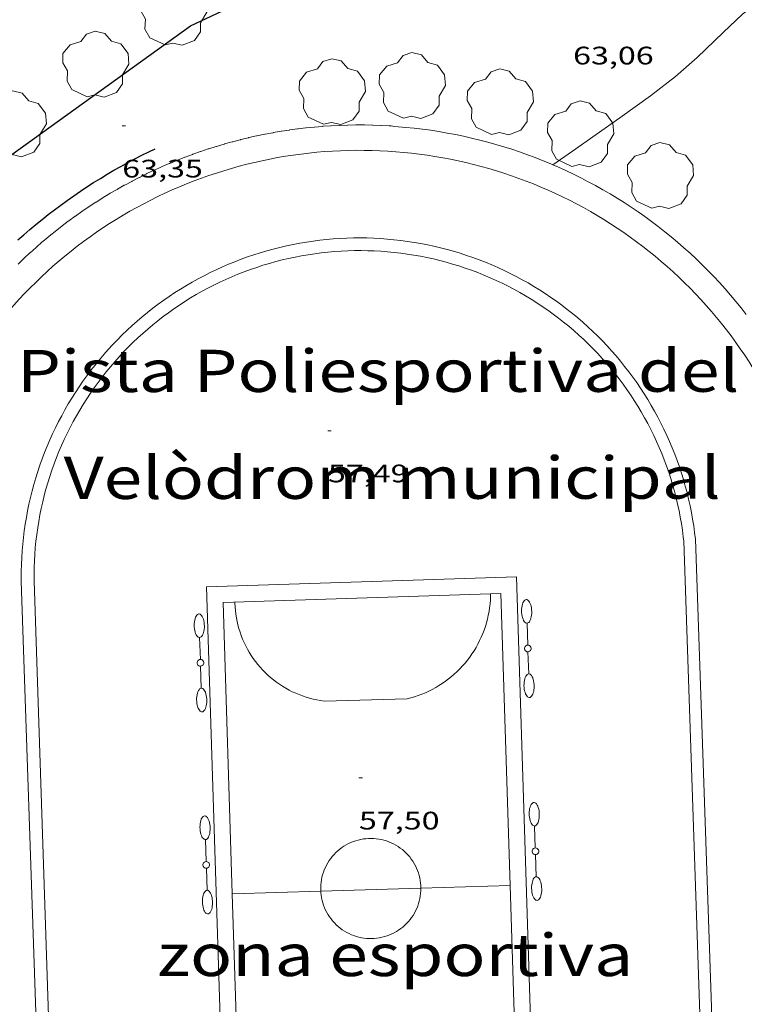
# Model space of a CAD drawing. Units: inches. Extents: x 452997 to 454024, y 4599498 to 4600024.
# Drawn here: x 453262 to 453304, y 4599530 to 4599589 of the extents above; entities that cross this region are included whole.
import ezdxf
from ezdxf.enums import TextEntityAlignment as Align

# ---------------------------------------------------------------- set-up
doc = ezdxf.new("R2010")
doc.units = ezdxf.units.IN
doc.header["$MEASUREMENT"] = 0
doc.linetypes.add('DGN Style 1', pattern=[6.2976987, 0.0104787, -6.28722])
for name, color, linetype, lineweight in [('ARBRE', 7, 'Continuous', 0), ('CAMP DE ESPORTS', 7, 'Continuous', 0), ('CONSTRUCCIO', 7, 'Continuous', 0), ('CORBA DE NIVELL', 7, 'Continuous', 0), ('COTA ALTIMETRICA', 7, 'Continuous', 0), ('FANAL', 7, 'Continuous', 0), ('LIMIT DE PAVIMENT', 7, 'Continuous', 0), ('MUR', 7, 'Continuous', 0), ('MUR CONTENCIO', 7, 'Continuous', 0), ('TEXT DE EQUIPAMENT', 7, 'Continuous', 0)]:
    doc.layers.add(name, color=color, linetype=linetype, lineweight=lineweight)
doc.styles.add('Style-Arial', font='ARIAL.TTF')

# ---------------------------------------------------------------- blocks, each defined once
blk = doc.blocks.new('ARBRE')
at = {"color": 0, "linetype": 'ByBlock', "lineweight": -2, "flags": 128}
blk.add_lwpolyline([(-0.507, -1.872), (-1.415, -1.448), (-1.697, -0.9400000000000001), (-1.675, -0.342), (-1.951, 0.138), (-1.943, 0.686), (-1.511, 1.208), (-0.871, 1.406), (-0.543, 1.846), (-0.027, 2.012), (0.541, 1.882), (0.933, 1.428), (1.495, 1.262), (1.921, 0.6940000000000001), (1.969, 0.068), (1.593, -0.562), (1.593, -1.098), (1.229, -1.618), (0.505, -1.886), (-0.049, -1.762), (-0.507, -1.872)], dxfattribs=at)
blk = doc.blocks.new('FANALD')
at = {"color": 0, "linetype": 'ByBlock', "lineweight": -2, "flags": 128}
for points in [[(-2.906, -0.006), (-2.898, -0.052), (-2.874, -0.096), (-2.836, -0.138), (-2.782, -0.176), (-2.716, -0.212), (-2.638, -0.242), (-2.55, -0.268), (-2.454, -0.286), (-2.352, -0.3), (-2.246, -0.306), (-2.142, -0.304), (-2.036, -0.298), (-1.936, -0.284), (-1.842, -0.262), (-1.756, -0.236), (-1.68, -0.204), (-1.616, -0.168), (-1.566, -0.128), (-1.532, -0.08600000000000001), (-1.51, -0.042), (-1.506, 0.004), (-1.518, 0.05), (-1.546, 0.094), (-1.588, 0.134), (-1.644, 0.174), (-1.714, 0.208), (-1.794, 0.236), (-1.884, 0.26), (-1.982, 0.278), (-2.084, 0.29), (-2.188, 0.294), (-2.294, 0.292), (-2.398, 0.282), (-2.498, 0.266), (-2.59, 0.246), (-2.674, 0.218), (-2.746, 0.184), (-2.808, 0.148), (-2.854, 0.106), (-2.886, 0.064), (-2.904, 0.018), (-2.906, -0.006)], [(0.198, -0.002), (0.19, 0.054), (0.166, 0.104), (0.13, 0.148), (0.084, 0.178), (0.03, 0.194), (-0.026, 0.194), (-0.08, 0.178), (-0.128, 0.148), (-0.166, 0.106), (-0.19, 0.056), (-0.198, 0), (-0.19, -0.056), (-0.168, -0.106), (-0.132, -0.15), (-0.08600000000000001, -0.18), (-0.032, -0.198), (0.024, -0.198), (0.078, -0.184), (0.126, -0.154), (0.164, -0.112), (0.188, -0.062), (0.198, -0.006), (0.198, -0.002)], [(2.898, -0.002), (2.89, 0.044), (2.866, 0.088), (2.828, 0.13), (2.774, 0.168), (2.708, 0.204), (2.63, 0.234), (2.542, 0.26), (2.446, 0.278), (2.344, 0.292), (2.238, 0.298), (2.134, 0.296), (2.028, 0.29), (1.928, 0.276), (1.834, 0.254), (1.748, 0.228), (1.672, 0.196), (1.608, 0.16), (1.558, 0.12), (1.524, 0.078), (1.502, 0.034), (1.498, -0.012), (1.51, -0.058), (1.538, -0.102), (1.58, -0.142), (1.636, -0.182), (1.706, -0.216), (1.786, -0.244), (1.876, -0.268), (1.974, -0.286), (2.076, -0.298), (2.18, -0.302), (2.286, -0.3), (2.39, -0.29), (2.49, -0.274), (2.582, -0.254), (2.666, -0.226), (2.738, -0.192), (2.8, -0.156), (2.846, -0.114), (2.878, -0.07200000000000001), (2.896, -0.026), (2.898, -0.002)], [(-1.506, -0.006), (-0.198, -0.006)], [(1.498, -0.002), (0.198, -0.002)]]:
    blk.add_lwpolyline(points, dxfattribs=at)
blk = doc.blocks.new('COTA')
at = {"color": 0, "linetype": 'ByBlock', "lineweight": -2}
blk.add_line((0, 0), (0.2, 0), dxfattribs=at)

msp = doc.modelspace()

# ---------------------------------------------------------------- linework, layer by layer
at = {"layer": 'CAMP DE ESPORTS', "color": 7, "linetype": 'Continuous', "lineweight": 0, "extrusion": (0.02072114844369071, 0.03521953513507006, 0.9991647603633969), "elevation": 171444.1832266147, "flags": 128}
msp.add_lwpolyline([(1941700.314645552, -4190669.799690676), (1941700.517397214, -4190669.716319536), (1941700.722836558, -4190669.639442447), (1941700.930608767, -4190669.570549836), (1941701.141575742, -4190669.509012454), (1941701.354013683, -4190669.455925344), (1941701.568277407, -4190669.409879811), (1941701.784012098, -4190669.372243687), (1941702.002079655, -4190669.342551179), (1941702.219742117, -4190669.320052384), (1941702.438875542, -4190669.306003862), (1941702.657249054, -4190669.30047603), (1941702.876586449, -4190669.302537291), (1941703.09602583, -4190669.312694308), (1941703.314198215, -4190669.330551698), (1941703.532472583, -4190669.356463979), (1941703.749479954, -4190669.390076633), (1941703.96435843, -4190669.43193718), (1941704.177969907, -4190669.481498099), (1941704.388945407, -4190669.538404873), (1941704.599160993, -4190669.60391406), (1941704.805371617, -4190669.67641458), (1941705.00980816, -4190669.755754294), (1941705.211253909, -4190669.843807696), (1941705.408694697, -4190669.938893296), (1941705.602992422, -4190670.040504432), (1941705.793285185, -4190670.149066037), (1941705.978711091, -4190670.265166499), (1941706.160993932, -4190670.387751632), (1941706.338764729, -4190670.516466919), (1941706.511161583, -4190670.651859882), (1941706.678184495, -4190670.793848797), (1941706.840188279, -4190670.941147548), (1941706.99681812, -4190671.095123978), (1941707.14792175, -4190671.253467337), (1941707.292282455, -4190671.418133856), (1941707.431624034, -4190671.588069345), (1941707.564070421, -4190671.762058112), (1941707.690635781, -4190671.941822515), (1941707.810305948, -4190672.125681054), (1941707.839564495, -4190672.173482151)], dxfattribs=at)
at = {"layer": 'CAMP DE ESPORTS', "color": 7, "linetype": 'Continuous', "lineweight": 0, "extrusion": (0.004876462481503774, 0.0001308480986282631, 0.9999881014254328), "elevation": 2870.048463925982, "flags": 128}
msp.add_lwpolyline([(453273.9193141625, 4599547.924169108), (453278.8373813488, 4599548.056131999)], dxfattribs=at)
at = {"layer": 'CAMP DE ESPORTS', "color": 7, "linetype": 'Continuous', "lineweight": 0}
for points, elevation in [([(453285.3153650428, 4599537.179400602), (453290.5981458127, 4599537.342218917)], 57.83381580504551), ([(453274.1526089787, 4599536.835358097), (453274.1526722673, 4599536.835360047)], 57.92408980536766), ([(453274.1526722673, 4599536.835360047), (453279.3895079762, 4599536.996762309)], 57.92408929354826), ([(453279.3895079762, 4599536.996762309), (453285.3153650428, 4599537.179400602)], 57.88173863160051)]:
    msp.add_lwpolyline(points, dxfattribs=dict(at, elevation=elevation))
at = {"layer": 'CAMP DE ESPORTS', "color": 7, "linetype": 'Continuous', "lineweight": 0, "elevation": 57.79109358213034, "flags": 128}
msp.add_lwpolyline([(453290.5981458127, 4599537.342218917), (453290.5986383228, 4599537.342234096)], dxfattribs=at)
at = {"layer": 'CAMP DE ESPORTS', "color": 7, "linetype": 'Continuous', "lineweight": 0}
for points in [[(453273.6057391142, 4599554.098389006, 57.71708948443681), (453289.4447645728, 4599554.600070608, 57.5408328129713)], [(453284.5087127233, 4599548.392297433, 57.78208958521282), (453284.7287134969, 4599548.449295852, 57.78008958211201), (453284.9457143265, 4599548.514294307, 57.77708957746081), (453285.1617152152, 4599548.587292781, 57.77508957436002), (453285.3737161509, 4599548.667291297, 57.77308957125921), (453285.5837171367, 4599548.754289838, 57.77208956970882), (453285.7897181769, 4599548.849288423, 57.77008956660801), (453285.9927192655, 4599548.95128704, 57.76908956505761), (453286.1927204027, 4599549.060285692, 57.76808956350721), (453286.3877215852, 4599549.176284391, 57.76708956195682), (453286.5787228145, 4599549.299283134, 57.76608956040641), (453286.7647240893, 4599549.429281923, 57.76508955885601), (453286.9467254034, 4599549.565280754, 57.76508955885601), (453287.1237267551, 4599549.707279631, 57.76508955885601), (453287.2957281448, 4599549.855278554, 57.76508955885601), (453287.4627295797, 4599550.010277529, 57.76508955885601), (453287.6237310434, 4599550.170276554, 57.76608956040641), (453287.7787325432, 4599550.336275635, 57.76608956040641), (453287.9287340732, 4599550.507274763, 57.76708956195682), (453288.0717356304, 4599550.683273951, 57.76808956350721), (453288.2087372161, 4599550.864273191, 57.77008956660801), (453288.338738829, 4599551.050272494, 57.77108956815841), (453288.4627404704, 4599551.24127185, 57.77308957125921), (453288.5797421238, 4599551.435271263, 57.77408957280961), (453288.6907438058, 4599551.634270729, 57.77608957591041), (453288.7937454982, 4599551.83627026, 57.77908958056161), (453288.8897472101, 4599552.042269851, 57.78108958366241), (453288.9777489323, 4599552.251269507, 57.78408958831361), (453289.058750674, 4599552.464269224, 57.78608959141441), (453289.1327524124, 4599552.678268993, 57.78908959606561), (453289.1987541688, 4599552.896268832, 57.79208960071681), (453289.257755922, 4599553.115268722, 57.79608960691841), (453289.3077576839, 4599553.337268688, 57.79908961156961), (453289.3507594426, 4599553.560268707, 57.80308961777121), (453289.3857611964, 4599553.784268788, 57.80608962242241), (453289.4127629531, 4599554.010268934, 57.81008962862401), (453289.4317646974, 4599554.236269141, 57.81408963482561), (453289.4427664368, 4599554.46326941, 57.81808964102721), (453289.4447645728, 4599554.600070608, 57.81908819003111)], [(453289.4447645728, 4599554.600070608, 57.5408328129713), (453290.0507685631, 4599554.619265037, 57.53408920071362), (453290.5981458127, 4599537.342218917, 57.67588629144588)], [(453289.4447645728, 4599554.600070608, 57.81908819003111), (453289.4447674794, 4599554.600269606, 57.81908964257761)], [(453274.1526722673, 4599536.835360047, 57.7700311750985), (453273.6057391142, 4599554.098389006, 57.71708948443681)], [(453280.8966414684, 4599539.739311423, 57.87408972784961), (453280.7636406628, 4599539.660312311, 57.87508972940001), (453280.6366398134, 4599539.57431314, 57.87608973095041), (453280.5126389231, 4599539.482313938, 57.87708973250081), (453280.3946379966, 4599539.384314682, 57.87808973405121), (453280.2816370247, 4599539.279315377, 57.87808973405121), (453280.1736360226, 4599539.169316026, 57.87908973560162), (453280.0726349859, 4599539.053316612, 57.88008973715201), (453279.9766339189, 4599538.932317154, 57.88008973715201), (453279.8876328325, 4599538.807317635, 57.88108973870241), (453279.8046317174, 4599538.677318063, 57.88108973870241), (453279.7296305769, 4599538.542318422, 57.88108973870241), (453279.6606294303, 4599538.405318733, 57.88208974025282), (453279.5996282584, 4599538.263318976, 57.88208974025282), (453279.545627082, 4599538.119319162, 57.88208974025282), (453279.4996258953, 4599537.972319284, 57.88208974025282), (453279.4606247043, 4599537.823319349, 57.88208974025282), (453279.4296235105, 4599537.67231935, 57.88208974025282), (453279.4066223216, 4599537.520319289, 57.88208974025282), (453279.3916211298, 4599537.366319165, 57.88208974025282), (453279.3846199581, 4599537.21331898, 57.88208974025282), (453279.3856188215, 4599537.063318739, 57.88108973870241)], [(453285.3153650428, 4599537.179400602, 57.83308966428321), (453285.3106299954, 4599537.325274189, 57.83308966428321), (453285.2976311361, 4599537.478274525, 57.83408966583361), (453285.277632266, 4599537.631274914, 57.83408966583361), (453285.2486333668, 4599537.782275368, 57.83508966738401), (453285.2116344476, 4599537.932275882, 57.83508966738401), (453285.1676354947, 4599538.079276443, 57.83608966893441), (453285.1156365143, 4599538.224277063, 57.83608966893441), (453285.0566375003, 4599538.366277731, 57.83708967048481), (453284.9896384511, 4599538.505278454, 57.83808967203521), (453284.9166393699, 4599538.641279219, 57.83908967358561), (453284.8356402382, 4599538.772280036, 57.84008967513601), (453284.748641067, 4599538.899280895, 57.84108967668641), (453284.6546418469, 4599539.021281797, 57.84208967823682), (453284.5546425796, 4599539.138282737, 57.84308967978721), (453284.448643265, 4599539.250283714, 57.84408968133761), (453284.3366438957, 4599539.356284729, 57.84508968288802), (453284.2196444731, 4599539.456285772, 57.84608968443841), (453284.0976449971, 4599539.550286843, 57.84708968598881), (453283.9716454694, 4599539.638287935, 57.84908968908961), (453283.8406458734, 4599539.718289053, 57.85008969064001), (453283.704646224, 4599539.7922902, 57.85108969219041), (453283.5666465184, 4599539.859291351, 57.85208969374082), (453283.4246467534, 4599539.919292523, 57.85408969684162), (453283.2796469232, 4599539.971293702, 57.85508969839201), (453283.1316470276, 4599540.015294895, 57.85608969994241), (453282.9826470774, 4599540.052296082, 57.85808970304321), (453282.8306470618, 4599540.081297279, 57.85908970459361), (453282.6786469854, 4599540.102298465, 57.86008970614401), (453282.5246468454, 4599540.115299654, 57.86108970769441), (453282.3706466445, 4599540.12030083, 57.86308971079521), (453282.216646383, 4599540.117301994, 57.86408971234562), (453282.0636460623, 4599540.106303139, 57.86508971389601), (453281.910645681, 4599540.087304269, 57.86608971544641), (453281.7586452404, 4599540.060305382, 57.86808971854721), (453281.6086447499, 4599540.026306467, 57.86908972009761), (453281.4606441942, 4599539.983307522, 57.87008972164801), (453281.3146435884, 4599539.933308553, 57.87108972319841), (453281.1726429358, 4599539.876309542, 57.87208972474881), (453281.0326422255, 4599539.811310504, 57.87308972629921), (453280.8966414684, 4599539.739311423, 57.87408972784961)], [(453290.5981458127, 4599537.342218917, 57.67588629144588), (453291.135510463, 4599520.381203723, 57.81508963637602), (453274.6904810141, 4599519.860327693, 57.82208964722881), (453274.1526722673, 4599536.835360047, 57.7700311750985)], [(453279.3856188215, 4599537.063318739, 57.88108973870241), (453279.3895079762, 4599536.996762309, 57.8810897387024)], [(453279.3895079762, 4599536.996762309, 57.8810897387024), (453279.394617667, 4599536.909318432, 57.88108973870241), (453279.4116165325, 4599536.756318066, 57.88008973715201), (453279.4356154163, 4599536.604317648, 57.88008973715201), (453279.4686143218, 4599536.453317164, 57.87908973560162), (453279.5086132609, 4599536.305316632, 57.87908973560162), (453279.55661222, 4599536.158316039, 57.87808973405121), (453279.6116112126, 4599536.014315398, 57.87708973250081), (453279.674610248, 4599535.874314703, 57.87708973250081), (453279.744609317, 4599535.737313961, 57.87608973095041), (453279.8226084213, 4599535.60331316, 57.87508972940001), (453279.9056075712, 4599535.474312331, 57.87408972784961), (453279.9966067714, 4599535.350311449, 57.87308972629921), (453280.0936060112, 4599535.230310526, 57.87208972474881), (453280.1966052984, 4599535.115309565, 57.87108972319841), (453280.3046046387, 4599535.006308577, 57.87008972164801), (453280.4196040356, 4599534.903307545, 57.86808971854721), (453280.538603484, 4599534.806306492, 57.86708971699682), (453280.6636029874, 4599534.715305403, 57.86608971544641), (453280.7916025485, 4599534.631304301, 57.86508971389601), (453280.9256021645, 4599534.553303163, 57.86408971234562), (453281.0626018457, 4599534.483302015, 57.86208970924481), (453281.2026015771, 4599534.419300854, 57.86108970769441), (453281.3456013815, 4599534.364299683, 57.86008970614401), (453281.4926012376, 4599534.315298493, 57.85908970459361), (453281.6406011559, 4599534.274297305, 57.85708970149281), (453281.7916011473, 4599534.242296111, 57.85608969994241), (453281.9436011857, 4599534.216294916, 57.85508969839201), (453282.0966012939, 4599534.19929373, 57.85308969529121), (453282.2496014628, 4599534.190292555, 57.85208969374082), (453282.403601694, 4599534.189291385, 57.85108969219041), (453282.5576019859, 4599534.196290228, 57.85008969064001), (453282.7116023384, 4599534.211289082, 57.84808968753921), (453282.863602741, 4599534.233287962, 57.84708968598881), (453283.0146032103, 4599534.264286865, 57.84608968443841), (453283.1636037296, 4599534.302285793, 57.84508968288802), (453283.3106043065, 4599534.348284749, 57.84408968133761), (453283.4546049395, 4599534.40228374, 57.84308967978721), (453283.5966056226, 4599534.463282757, 57.84208967823682), (453283.7346063524, 4599534.531281816, 57.84108967668641), (453283.8686071369, 4599534.607280917, 57.84008967513601), (453283.9986079606, 4599534.689280057, 57.83908967358561), (453284.1246088312, 4599534.778279239, 57.83808967203521), (453284.2456097397, 4599534.87327847, 57.83708967048481), (453284.3616106934, 4599534.975277747, 57.83608966893441), (453284.4716116758, 4599535.082277078, 57.83608966893441), (453284.576612696, 4599535.195276457, 57.83508966738401), (453284.6756137449, 4599535.313275889, 57.83408966583361), (453284.7676148283, 4599535.437275382, 57.83408966583361), (453284.8536159252, 4599535.564274927, 57.83308966428321), (453284.9326170569, 4599535.697274534, 57.83308966428321), (453285.0046182004, 4599535.833274199, 57.83308966428321), (453285.0696193558, 4599535.972273921, 57.83208966273281), (453285.1276205308, 4599536.115273702, 57.83208966273281), (453285.1776217161, 4599536.261273549, 57.83208966273281), (453285.2206229056, 4599536.409273452, 57.83208966273281), (453285.2556240981, 4599536.559273419, 57.83208966273281), (453285.2826252856, 4599536.710273448, 57.83208966273281), (453285.301626476, 4599536.863273541, 57.83208966273281), (453285.3126276616, 4599537.017273697, 57.83208966273281), (453285.3156288347, 4599537.171273913, 57.83308966428321), (453285.3153650428, 4599537.179400602, 57.83308966428321)]]:
    msp.add_polyline3d(points, dxfattribs=at)
at = {"layer": 'CONSTRUCCIO', "color": 1, "linetype": 'Continuous', "lineweight": 20, "extrusion": (0.0002253374335626649, -0.1032483689241429, 0.9946555803581183), "elevation": -474734.157307709, "flags": 128}
msp.add_lwpolyline([(463291.7175636872, 4573981.447397963), (463291.6935820887, 4573981.914922815), (463291.6776004835, 4573982.382533489), (463291.6706188705, 4573982.850021311), (463291.6706372515, 4573983.317493882), (463291.6786578159, 4573983.785943684), (463291.6946761835, 4573984.253484651), (463291.7186945443, 4573984.720904941), (463291.7517107072, 4573985.187310975), (463291.7917268644, 4573985.653701756), (463291.8397408248, 4573986.11908046), (463291.8957525881, 4573986.583447078), (463291.9597621547, 4573987.046801616), (463292.0317695244, 4573987.509144073), (463292.1117746973, 4573987.970371201), (463292.1987754841, 4573988.429697016), (463292.2947740734, 4573988.887905326), (463292.3977682763, 4573989.344109074), (463292.5087580925, 4573989.79830609), (463292.6277457118, 4573990.25149102), (463292.754726754, 4573990.701571312), (463292.8887034105, 4573991.149750295), (463293.0306756797, 4573991.595819295), (463293.180641372, 4573992.038886904), (463293.3376026784, 4573992.479846701), (463293.5025574078, 4573992.917805111), (463293.6745055609, 4573993.352764309), (463293.853447138, 4573993.784724292), (463294.040382138, 4573994.213579636), (463294.234310562, 4573994.639435765), (463294.436232409, 4573995.062290506), (463294.6451454898, 4573995.481048129), (463294.8600498053, 4573995.895814064), (463295.0829475437, 4573996.307475358), (463295.312836516, 4573996.715142787), (463295.5497167223, 4573997.118816344), (463295.7935859718, 4573997.517398135), (463296.0434486464, 4573997.912982889), (463296.301302554, 4573998.304468349), (463296.565143316, 4573998.68997281), (463296.8349775026, 4573999.072480237), (463297.1118007331, 4573999.449895893), (463297.3946130082, 4573999.822221957), (463297.684414327, 4574000.189559498), (463297.9802046904, 4574000.551807445), (463298.2819840981, 4574000.909069048), (463298.5907525501, 4574001.261342132), (463298.9045100474, 4574001.60842455), (463299.2242543987, 4574001.949629223), (463299.5499877952, 4574002.285641051), (463299.881708046, 4574002.61567188), (463300.2184173422, 4574002.940718545), (463300.561113493, 4574003.25968096), (463300.908796499, 4574003.57256131), (463301.2614663604, 4574003.879462835), (463301.6201230765, 4574004.180280115), (463301.9837666479, 4574004.475015326), (463302.3523948845, 4574004.762777062), (463302.7250121675, 4574005.045453563), (463303.103614115, 4574005.32115441), (463303.4862007286, 4574005.589677463), (463303.8737741975, 4574005.852324947), (463304.2653345226, 4574006.108789285), (463304.6608773239, 4574006.357287674), (463305.0614069807, 4574006.599703997), (463305.4659213034, 4574006.835045774), (463305.8744224824, 4574007.064410909), (463306.2859061384, 4574007.285605772), (463306.7023744595, 4574007.499930409), (463307.1218274478, 4574007.707079433), (463307.544265103, 4574007.907259334), (463307.9706874245, 4574008.100364693), (463308.4000922227, 4574008.285403031), (463308.832481688, 4574008.463369), (463309.2688558195, 4574008.634363672), (463309.7072124287, 4574008.797293505), (463310.1485537051, 4574008.953150966), (463310.5918774593, 4574009.100943584), (463311.0381858801, 4574009.241663833), (463311.486476779, 4574009.374422493), (463311.9377523448, 4574009.500108785), (463312.3910103884, 4574009.61773023), (463312.8452509108, 4574009.727289012), (463313.30247391, 4574009.828884022), (463313.760681578, 4574009.923411019), (463314.2198717244, 4574010.009875354), (463314.6820443478, 4574010.088272667), (463315.1441994507, 4574010.158609491), (463315.6073370325, 4574010.220883651), (463316.0724570918, 4574010.275196216), (463316.5375618207, 4574010.322442949), (463317.0046468372, 4574010.360630187), (463317.4707165244, 4574010.391753767), (463317.9387664991, 4574010.413817851), (463318.405801144, 4574010.428921531), (463318.8738182677, 4574010.435962544), (463319.3418156811, 4574010.43384517), (463319.8097977639, 4574010.424765212), (463320.2767623268, 4574010.407730188), (463320.7447093685, 4574010.382529256), (463321.2106388913, 4574010.349375444)], dxfattribs=at)
at = {"layer": 'CONSTRUCCIO', "color": 1, "linetype": 'Continuous', "lineweight": 20, "extrusion": (0.0002658702432422119, -0.1032327417366633, 0.9946571923766224), "elevation": -474643.9058223487, "flags": 128}
msp.add_lwpolyline([(465128.2485121387, 4573836.312728432), (465128.7154079837, 4573836.271226222), (465129.1802831684, 4573836.221771902), (465129.6451376883, 4573836.164257108), (465130.1079741308, 4573836.099784866), (465130.5697873277, 4573836.026156829), (465131.0305824453, 4573835.945568772), (465131.4903543176, 4573835.855928149), (465131.9481081121, 4573835.759226846), (465132.4038438291, 4573835.655464861), (465132.8585563006, 4573835.542650311), (465133.3102506961, 4573835.422880883), (465133.7609244292, 4573835.295053546), (465134.2085775036, 4573835.159173442), (465134.6542125003, 4573835.016232653), (465135.0968268383, 4573834.865239096), (465135.5374230982, 4573834.707288089), (465135.9749986996, 4573834.541284318), (465136.4095562251, 4573834.368222428), (465136.8410930916, 4573834.187107771), (465137.2696144654, 4573834.000032888), (465137.6941125991, 4573833.803913152), (465138.1165952384, 4573833.601727385), (465138.5350598033, 4573833.392486077), (465138.9495037113, 4573833.175297802), (465139.3599295453, 4573832.951053982), (465139.7673398863, 4573832.720746705), (465140.1697295722, 4573832.482391796), (465140.5691037651, 4573832.238076665), (465140.9634598858, 4573831.986708554), (465141.3537979324, 4573831.728388138), (465141.7391204899, 4573831.463906164), (465142.1204249734, 4573831.192471883), (465142.4967139674, 4573830.915082514), (465142.8689848874, 4573830.630534368), (465143.2352403201, 4573830.340033703), (465143.5974802617, 4573830.043575386), (465143.9537021329, 4573829.739963427), (465144.3049110977, 4573829.43149427), (465144.6511045735, 4573829.116863564), (465144.9912799788, 4573828.79528568), (465145.3264424778, 4573828.468644136), (465145.6565920704, 4573828.137042158), (465145.9797261778, 4573827.799387001), (465146.2978447955, 4573827.455776758), (465146.609950509, 4573827.107105415), (465146.9160433179, 4573826.753372985), (465147.2161206396, 4573826.393688032), (465147.5091876415, 4573826.029939213), (465147.7972391542, 4573825.660235302), (465148.0782803472, 4573825.286570759), (465148.3523086378, 4573824.907847687), (465148.6203240238, 4573824.524063523), (465148.8823290884, 4573824.136316151), (465149.1373212506, 4573823.743613487), (465149.3853030929, 4573823.346846953), (465149.6262746156, 4573822.946016547), (465149.8612358169, 4573822.541222938), (465150.0881867004, 4573822.132471256), (465150.3081272643, 4573821.719758943), (465150.522057507, 4573821.302980185), (465150.7279800147, 4573820.883134781), (465150.9268922029, 4573820.459431978), (465151.1187966545, 4573820.032556725), (465151.3026933711, 4573819.602821293), (465151.4805823494, 4573819.170014076), (465151.6494610119, 4573818.733251357), (465151.8113345206, 4573818.294517318), (465151.9662002928, 4573817.852714062), (465152.1130609132, 4573817.409045283), (465152.2529137972, 4573816.962204053), (465152.3847615291, 4573816.5134973), (465152.5086041093, 4573816.062821794), (465152.6244389548, 4573815.609079638), (465152.7332712298, 4573815.154360815), (465152.83409577, 4573814.696678574), (465152.9269203244, 4573814.238913659), (465153.0117371441, 4573813.778288559), (465153.088551395, 4573813.316586128), (465153.1583630753, 4573812.853907025), (465153.2191721888, 4573812.390256394), (465153.2729787317, 4573811.925629087), (465153.3177827076, 4573811.460030247), (465153.3555841132, 4573810.993454741), (465153.3853855328, 4573810.526899786), (465153.3977371695, 4573810.274523811)], dxfattribs=at)
at = {"layer": 'CONSTRUCCIO', "color": 1, "linetype": 'Continuous', "lineweight": 20, "flags": 128}
for points, elevation in [([(453301.5698109221, 4599557.848182647), (453301.5228137947, 4599558.245183318), (453301.4668166893, 4599558.642184222), (453301.4038196918, 4599559.037185775), (453301.3328225333, 4599559.430186785), (453301.2538253624, 4599559.823187858), (453301.1668281568, 4599560.213188988), (453301.072831067, 4599560.602190774), (453300.9698338143, 4599560.989192025), (453300.8598365359, 4599561.374193324), (453300.7418392226, 4599561.756194682), (453300.6168420177, 4599562.136196695), (453300.4838446441, 4599562.513198161), (453300.3438472447, 4599562.888199683), (453300.1958498104, 4599563.260201256), (453300.0398523415, 4599563.629202894), (453299.8778549673, 4599563.99420517), (453299.7078574317, 4599564.357206905), (453299.5308598481, 4599564.71520869), (453299.3458622294, 4599565.070210529), (453299.1548647132, 4599565.422213012), (453298.9568670147, 4599565.769214944), (453298.7508692813, 4599566.113216932), (453298.5388715012, 4599566.452218962), (453298.3208736822, 4599566.787221031), (453298.0948758204, 4599567.118223158), (453297.8628780465, 4599567.444225922), (453297.6248800913, 4599567.765228131), (453297.3798820956, 4599568.082230384), (453297.1288840456, 4599568.393232682), (453296.8708859473, 4599568.699235022), (453296.6078878115, 4599569.001237399), (453296.3378897536, 4599569.29724042), (453296.0628915093, 4599569.587242875), (453295.7818932181, 4599569.872245371), (453295.4958948743, 4599570.151247893), (453295.2038964836, 4599570.42525046), (453294.9058980315, 4599570.69225306), (453294.602899534, 4599570.954255695), (453294.2949009762, 4599571.209258362), (453293.9819024997, 4599571.458261657), (453293.6639038366, 4599571.701264386), (453293.3409051208, 4599571.938267144), (453293.0139063463, 4599572.168269926), (453292.6819075114, 4599572.391272737), (453292.3459086256, 4599572.608275571), (453292.0049096795, 4599572.818278435), (453291.6599106748, 4599573.021281323), (453291.3109116114, 4599573.217284232), (453290.9589124908, 4599573.406287155), (453290.6029133113, 4599573.588290102), (453290.2429140735, 4599573.763293071), (453289.8789149108, 4599573.931296661), (453289.5129155511, 4599574.09129966), (453289.1429161326, 4599574.244302678), (453288.7699166571, 4599574.390305713), (453288.3949171185, 4599574.528308751), (453288.0169175148, 4599574.658311806), (453287.6359178546, 4599574.781314873), (453287.2529181384, 4599574.897317945), (453286.8669183577, 4599575.005321033), (453286.4799185077, 4599575.104324118), (453286.0899186082, 4599575.197327221), (453285.6989186395, 4599575.281330321), (453285.3069186169, 4599575.358333419), (453284.9119185223, 4599575.426336524), (453284.5169183748, 4599575.487339629), (453284.1199181643, 4599575.540342732), (453283.7229178937, 4599575.585345833), (453283.3239175599, 4599575.622348933), (453282.9249171663, 4599575.651352031), (453282.5259165785, 4599575.672354516), (453282.1259160631, 4599575.685357597), (453281.7259154877, 4599575.690360669), (453281.3249148506, 4599575.687363741), (453280.9249141551, 4599575.676366796), (453280.525913401, 4599575.657369832), (453280.1269125869, 4599575.63037286), (453279.7279117128, 4599575.595375881), (453279.3299107801, 4599575.552378877), (453278.9329097889, 4599575.50138186), (453278.5369087466, 4599575.443384829), (453278.1429076397, 4599575.376387771), (453277.7499063407, 4599575.301390095), (453277.3579051243, 4599575.219393005), (453276.9679038509, 4599575.129395885), (453276.5799025208, 4599575.031398743), (453276.1949011351, 4599574.925401569), (453275.8108996985, 4599574.81240438), (453275.4288982045, 4599574.691407165), (453275.0508966569, 4599574.562409909), (453274.6738949245, 4599574.42641204), (453274.3008932717, 4599574.282414729), (453273.9298915697, 4599574.131417393), (453273.5628898212, 4599573.973420021), (453273.1988880173, 4599573.807422613), (453272.8378861652, 4599573.634425179), (453272.4808841254, 4599573.453427097), (453272.1268821792, 4599573.26642959), (453271.7768801866, 4599573.072432043), (453271.4318781415, 4599572.870434448)], 57.56635848123184), ([(453301.5698108866, 4599557.848182485), (453302.876523856, 4599519.747113658)], 57.56608925029285)]:
    msp.add_lwpolyline(points, dxfattribs=dict(at, elevation=elevation))
at = {"layer": 'CONSTRUCCIO', "color": 1, "linetype": 'Continuous', "lineweight": 20, "extrusion": (-0.0001743919321739558, -0.0006449918320799512, 0.9999997767864705), "elevation": -2988.162828268397, "flags": 128}
msp.add_lwpolyline([(453271.4350255404, 4599571.899838368), (453271.0930234371, 4599571.691840724), (453270.7550211126, 4599571.476842392), (453270.422018917, 4599571.254844658), (453270.0940166833, 4599571.026846878), (453269.7700144032, 4599570.791849058), (453269.4510120846, 4599570.550851192), (453269.1360095449, 4599570.302852639), (453268.827007151, 4599570.049854681), (453268.5230047115, 4599569.78985667), (453268.2240022342, 4599569.523858616), (453267.929999719, 4599569.251860513), (453267.6419969933, 4599568.973861713), (453267.3599944131, 4599568.690863504), (453267.082991795, 4599568.40186525), (453266.8119891407, 4599568.106866939), (453266.5469862833, 4599567.806867932), (453266.2879835714, 4599567.501869519), (453266.0359808323, 4599567.191871042), (453265.7889780632, 4599566.876872521), (453265.5489750922, 4599566.556873295), (453265.314972267, 4599566.23187466), (453265.0879694147, 4599565.901875963), (453264.8679665427, 4599565.567877211), (453264.6539634754, 4599565.229877762), (453264.4469605625, 4599564.887878895), (453264.2469576227, 4599564.540879969), (453264.0539546706, 4599564.190880984), (453263.8679515246, 4599563.836881298), (453263.6889485336, 4599563.478882194), (453263.516945523, 4599563.116883034), (453263.3519425077, 4599562.752883816), (453263.1949393001, 4599562.384883885), (453263.0449362549, 4599562.013884543), (453262.9029331992, 4599561.639885132), (453262.7679301313, 4599561.262885669), (453262.6409268863, 4599560.88388549), (453262.5209238037, 4599560.501885902), (453262.4089207182, 4599560.117886249), (453262.304917622, 4599559.730886531), (453262.2079143549, 4599559.342886112), (453262.1189112592, 4599558.952886273), (453262.0379081604, 4599558.560886374), (453261.9649048921, 4599558.167885761), (453261.8999017954, 4599557.772885731), (453261.8418987015, 4599557.376885648), (453261.7928956141, 4599556.979885491), (453261.7518923567, 4599556.581884626), (453261.7178892772, 4599556.182884353), (453261.6918862098, 4599555.783884019), (453261.6748831487, 4599555.383883614), (453261.6648799241, 4599554.983882508), (453261.6638768874, 4599554.583881978), (453261.6658753882, 4599554.385881698)], dxfattribs=at)
at = {"layer": 'CONSTRUCCIO', "color": 1, "linetype": 'Continuous', "lineweight": 20}
for points, elevation in [([(453301.5698108866, 4599557.848182485), (453301.5698109221, 4599557.848182647)], 57.56635848113638), ([(453301.5698109221, 4599557.848182647), (453301.5698108866, 4599557.848182485)], 57.56608925032708)]:
    msp.add_lwpolyline(points, dxfattribs=dict(at, elevation=elevation))
at = {"layer": 'CONSTRUCCIO', "color": 1, "linetype": 'Continuous', "lineweight": 20, "extrusion": (-7.259857420702744e-05, 0.002151963173871183, 0.999997681889286), "elevation": 9922.725548685277, "flags": 128}
msp.add_lwpolyline([(453261.6657143132, 4599544.653274258), (453262.9184403122, 4599507.520121198)], dxfattribs=at)
at = {"layer": 'CONSTRUCCIO', "color": 1, "linetype": 'Continuous', "lineweight": 20}
for points in [[(453261.4718723563, 4599574.138512143, 62.44309681162721), (453261.8078753355, 4599574.462510096, 62.47709686434082), (453261.8268755091, 4599574.481509981, 62.47709686434082), (453262.1688784522, 4599574.79950788, 62.51009691550401), (453262.1878786107, 4599574.816507761, 62.51009691550401), (453262.534881516, 4599575.128505613, 62.54209696511681), (453262.5528816729, 4599575.145505503, 62.54109696356642), (453262.9048845404, 4599575.451503306, 62.57309701317921), (453262.9258847095, 4599575.469503175, 62.57309701317921), (453263.2838875408, 4599575.769500923, 62.60409706124162), (453263.3028876917, 4599575.785500803, 62.60409706124162), (453263.6658904852, 4599576.079498505, 62.63409710775361), (453263.6878906483, 4599576.096498365, 62.63409710775361), (453264.0558933965, 4599576.383496018, 62.66409715426561), (453264.0718935199, 4599576.396495916, 62.66409715426561), (453264.4438962363, 4599576.678493531, 62.69309719922722), (453264.4678964025, 4599576.695493375, 62.69309719922722), (453264.8458990751, 4599576.970490934, 62.72209724418881), (453264.8658992275, 4599576.986490807, 62.72209724418881), (453265.2479018532, 4599577.254488324, 62.74909728604961), (453265.268901992, 4599577.268488185, 62.74909728604961), (453265.6559045799, 4599577.530485655, 62.77709732946081), (453265.674904708, 4599577.543485533, 62.77709732946081), (453266.0659072566, 4599577.799482962, 62.80309736977122), (453266.0899074076, 4599577.814482803, 62.80309736977122), (453266.4849099017, 4599578.062480191, 62.82909741008161), (453266.5059100329, 4599578.07548005, 62.82909741008161), (453266.9059124893, 4599578.317477392, 62.85409744884161), (453266.9279126296, 4599578.331477246, 62.85409744884161), (453267.331915039, 4599578.566474546, 62.87809748605121), (453267.3519151535, 4599578.577474411, 62.87809748605121), (453267.7599175236, 4599578.806471669, 62.90209752326081), (453267.7839176595, 4599578.819471508, 62.90209752326081), (453268.1949199735, 4599579.040468732, 62.92409755736961), (453268.2189201093, 4599579.05346857, 62.92409755736961), (453268.6349223781, 4599579.267465745, 62.94709759302881), (453268.6569224956, 4599579.278465595, 62.94709759302881), (453269.0759247158, 4599579.485462738, 62.96809762558721), (453269.0979248334, 4599579.496462587, 62.96809762558721), (453269.5199270052, 4599579.696459696, 62.98909765814562), (453269.5429271242, 4599579.707459538, 62.98909765814562), (453269.9689292492, 4599579.900456605, 63.00909768915361), (453269.9939293714, 4599579.911456433, 63.00909768915361), (453270.4229314402, 4599580.096453464, 63.02809771861121), (453270.4349314967, 4599580.101453382, 63.02809771861121), (453270.4459315517, 4599580.106453305, 63.02809771861121), (453270.877933572, 4599580.284450304, 63.04609774651842), (453270.8899336285, 4599580.28945022, 63.04609774651842), (453270.9019336775, 4599580.293450136, 63.04609774651842), (453271.3379356509, 4599580.464447092, 63.06409777442561), (453271.3499357075, 4599580.469447009, 63.06409777442561), (453271.3619357641, 4599580.474446925, 63.06409777442561), (453271.7999376798, 4599580.637443854, 63.08109780078242), (453271.8119377289, 4599580.641443769, 63.08109780078242), (453271.8229377763, 4599580.645443694, 63.08109780078242), (453272.2639396436, 4599580.801440588, 63.09709782558881), (453272.2769397017, 4599580.806440498, 63.09709782558881), (453272.2889397506, 4599580.810440413, 63.09709782558881), (453272.7319415605, 4599580.958437282, 63.11209784884481), (453272.7439416094, 4599580.962437196, 63.11209784884481), (453272.7549416568, 4599580.966437119, 63.11209784884481), (453273.2009434181, 4599581.107433953, 63.12609787055042), (453273.2139434686, 4599581.111433861, 63.12609787055042), (453273.22594351, 4599581.114433774, 63.12609787055042), (453273.6739452136, 4599581.247430582, 63.14009789225601), (453273.6859452626, 4599581.251430498, 63.14009789225601), (453273.697945304, 4599581.25443041, 63.14009789225601), (453274.1489469592, 4599581.380427184, 63.15309791241122), (453274.1619470098, 4599581.384427092, 63.15309791241122), (453274.1739470511, 4599581.387427005, 63.15309791241122), (453274.6269486488, 4599581.50542375, 63.16509793101601), (453274.6399486916, 4599581.508423656, 63.16509793101601), (453274.6519487331, 4599581.51142357, 63.16509793101601), (453275.1059502715, 4599581.621420296, 63.17609794807041), (453275.118950322, 4599581.625420203, 63.17709794962081), (453275.1329503665, 4599581.628420102, 63.17609794807041), (453275.589951849, 4599581.730416793, 63.18709796512481), (453275.6009518811, 4599581.732416712, 63.18809796667522), (453275.6119519134, 4599581.734416632, 63.18709796512481), (453276.0699533444, 4599581.829413304, 63.19709798062881), (453276.0819533857, 4599581.832413218, 63.19809798217921), (453276.0949534286, 4599581.835413123, 63.19709798062881), (453276.5539548003, 4599581.922409776, 63.20609799458241), (453276.5669548357, 4599581.924409681, 63.20709799613281), (453276.5809548725, 4599581.926409577, 63.20609799458241), (453277.0429561882, 4599582.005406194, 63.21409800698562), (453277.0549562296, 4599582.008406108, 63.21509800853601), (453277.0679562649, 4599582.010406013, 63.21409800698562), (453277.52995752, 4599582.081402617, 63.22109801783841), (453277.5429575476, 4599582.082402521, 63.22209801938881), (453277.5549575815, 4599582.084402433, 63.22209801938881), (453278.0179587773, 4599582.147399017, 63.22809802869121), (453278.0309588126, 4599582.149398921, 63.22809802869121), (453278.0439588479, 4599582.151398826, 63.22809802869121), (453278.5089599862, 4599582.206395382, 63.23409803799361), (453278.5209600124, 4599582.207395294, 63.23409803799361), (453278.531960037, 4599582.208395212, 63.23409803799361), (453278.9969611221, 4599582.256391757, 63.23909804574561), (453279.010961159, 4599582.258391655, 63.23909804574561), (453279.0259611898, 4599582.259391542, 63.23909804574561), (453279.4929622098, 4599582.298388059, 63.24309805194721)], [(453279.4929622098, 4599582.298388059, 63.24309805194721), (453279.5039622344, 4599582.299387977, 63.24309805194721), (453279.5149622591, 4599582.300387896, 63.24309805194721), (453279.9809632244, 4599582.332384409, 63.24609805659841), (453279.9959632552, 4599582.333384298, 63.24609805659841), (453280.0099632769, 4599582.333384192, 63.24609805659841), (453280.477964177, 4599582.356380676, 63.24809805969922), (453280.4889642016, 4599582.357380593, 63.24809805969922), (453280.5009642202, 4599582.357380503, 63.24809805969922), (453280.9679650656, 4599582.373376984, 63.25009806280001), (453280.9799650919, 4599582.374376894, 63.25009806280001), (453280.992965112, 4599582.374376795, 63.25009806280001), (453281.4609658983, 4599582.382373257, 63.25109806435042), (453281.4759659215, 4599582.382373143, 63.25109806435042), (453281.4899659432, 4599582.382373037, 63.25109806435042), (453281.9579666612, 4599582.381369485, 63.25009806280001), (453281.9689666783, 4599582.381369402, 63.25009806280001), (453281.9809666969, 4599582.38136931, 63.25009806280001), (453282.4489673618, 4599582.373365747, 63.24909806124961), (453282.4619673819, 4599582.373365648, 63.24909806124961), (453282.4739673929, 4599582.372365556, 63.24909806124961), (453282.9409679956, 4599582.356361988, 63.24809805969922), (453282.9539680158, 4599582.356361889, 63.24809805969922), (453282.9669680283, 4599582.355361789, 63.24809805969922), (453283.4349685717, 4599582.3313582, 63.24509805504802), (453283.4479685843, 4599582.3303581, 63.24509805504802), (453283.5589686881, 4599582.321357245, 63.24609805659841), (453283.7519688053, 4599582.297355742, 63.24309805194721)], [(453283.7519688053, 4599582.297355742, 63.24309805194721), (453284.4309694179, 4599582.239350501, 63.23809804419521), (453284.9209697906, 4599582.188346704, 63.23309803644322), (453285.409970101, 4599582.129342902, 63.22709802714081), (453285.8989703584, 4599582.063339089, 63.22109801783841), (453286.3859705367, 4599581.987335277, 63.21309800543521), (453286.8719706605, 4599581.90433146, 63.20509799303201), (453287.3579707083, 4599581.811327629, 63.19709798062881), (453287.8379706937, 4599581.711323831, 63.18709796512481), (453288.3199706291, 4599581.604320008, 63.17609794807041), (453288.7999704781, 4599581.486316184, 63.16409792946561), (453289.2759702751, 4599581.362312379, 63.15209791086081), (453289.751970004, 4599581.229308561, 63.13909789070561), (453290.2239696659, 4599581.088304762, 63.12509786900001), (453290.693969264, 4599580.939300965, 63.11109784729442), (453291.1609687968, 4599580.782297178, 63.09509782248801), (453291.6259682734, 4599580.618293396, 63.07909779768161), (453292.0879676769, 4599580.445289621, 63.06209777132482), (453292.5469670153, 4599580.264285858, 63.04409774341762), (453293.0009662927, 4599580.076282121, 63.02509771396002), (453293.1219914168, 4599580.024298877, 63.0202993453825)], [(453293.1219914168, 4599580.024298877, 63.0202993453825), (453293.454965517, 4599579.881278375, 63.00709768605282), (453293.9029646561, 4599579.676274657, 62.98709765504481), (453294.3459637496, 4599579.466270971, 62.96609762248641), (453294.7899627763, 4599579.247267262, 62.94409758837762), (453295.2289617345, 4599579.02026358, 62.92209755426882), (453295.6599606348, 4599578.787259948, 62.89909751860961), (453296.0909594744, 4599578.546256304, 62.87609748295041), (453296.515958244, 4599578.297252694, 62.85109744419042), (453296.9369569695, 4599578.043249106, 62.82609740543041), (453297.3539556204, 4599577.780245533, 62.80009736512002), (453297.7659542105, 4599577.510241989, 62.77409732480961), (453298.1729527474, 4599577.234238473, 62.74709728294881), (453298.5759512174, 4599576.950234975, 62.71909723953761), (453298.9729496324, 4599576.660231512, 62.69109719612641), (453299.3669479822, 4599576.362228061, 62.66109714961441), (453299.7539462832, 4599576.059224655, 62.63109710310241), (453300.1369445248, 4599575.749221268, 62.60109705659042), (453300.5139426966, 4599575.431217914, 62.57009700852801), (453300.883940827, 4599575.109214608, 62.53909696046561), (453301.250938892, 4599574.779211312, 62.50609690930241), (453301.6109369008, 4599574.443208059, 62.47309685813921), (453301.9629348667, 4599574.103204862, 62.44009680697602), (453302.3129327765, 4599573.756201668, 62.40609675426241), (453302.6549306132, 4599573.401198523, 62.37109669999841), (453302.9909284102, 4599573.042195416, 62.33609664573441), (453303.3209261599, 4599572.678192348, 62.30009658992002), (453303.6449238472, 4599572.307189315, 62.26409653410561), (453303.9629214797, 4599571.930186318, 62.22709647674081), (453304.2729190771, 4599571.550183376, 62.18909641782561), (453304.576916612, 4599571.16318047, 62.15109635891042)]]:
    msp.add_polyline3d(points, dxfattribs=at)
at = {"layer": 'CORBA DE NIVELL', "color": 30, "linetype": 'Continuous', "lineweight": 0, "elevation": 63.00009767520001, "flags": 128}
msp.add_lwpolyline([(453293.1219914168, 4599580.024298877), (453294.2819740528, 4599580.837273582), (453297.0869933036, 4599582.801255344), (453298.9150060698, 4599584.110243504), (453300.391017023, 4599585.252234075), (453301.6770276211, 4599586.386226076), (453303.2120412001, 4599587.862216718), (453304.3460512059, 4599588.949209797), (453305.6960609927, 4599589.963201127), (453307.3870703748, 4599590.854189677), (453308.9890780332, 4599591.53617858), (453310.3350858638, 4599592.293169541), (453311.4540934638, 4599593.066162249), (453312.4921005893, 4599593.793155499)], dxfattribs=at)
at = {"layer": 'CORBA DE NIVELL', "color": 30, "linetype": 'Continuous', "lineweight": 0, "elevation": 63.00009767520001}
msp.add_lwpolyline([(453293.1219660857, 4599580.024281124), (453293.1219914168, 4599580.024298877)], dxfattribs=at)
at = {"layer": 'LIMIT DE PAVIMENT', "color": 1, "linetype": 'Continuous', "lineweight": 20, "extrusion": (-0.0001967351154634924, -0.00728360396760134, 0.9999734548519463), "elevation": -33532.97183510807, "flags": 128}
msp.add_lwpolyline([(453262.4212801651, 4599433.14021038), (453262.4192837342, 4599433.533222436), (453262.426287317, 4599433.926234408), (453262.440290903, 4599434.318246343), (453262.4632943059, 4599434.710250911), (453262.4932979165, 4599435.102262703), (453262.5313015315, 4599435.493274445), (453262.5783051528, 4599435.88328613), (453262.6323087772, 4599436.27229778), (453262.6943124065, 4599436.660309379), (453262.7643160326, 4599437.046320957), (453262.8423194666, 4599437.431325207), (453262.9283231022, 4599437.815336689), (453263.0213267258, 4599438.196348188), (453263.1223303538, 4599438.576359636), (453263.2313339714, 4599438.953371087), (453263.3483373894, 4599439.328375231), (453263.4723409995, 4599439.701386649), (453263.6043445992, 4599440.071398068), (453263.743348187, 4599440.4384095), (453263.8903515749, 4599440.803413624), (453264.0443551401, 4599441.164425069), (453264.2063586946, 4599441.52243652), (453264.3743620389, 4599441.877440703), (453264.5503655617, 4599442.2284522), (453264.7333688684, 4599442.575456451), (453264.9243723612, 4599442.919467988), (453265.1213756359, 4599443.259472285), (453265.3253790879, 4599443.595483904), (453265.5353823143, 4599443.926488313), (453265.7533857195, 4599444.253500029), (453265.9773889066, 4599444.57650451), (453266.2073920653, 4599444.89450906), (453266.4443953932, 4599445.207520955), (453266.6883985049, 4599445.516525604), (453266.9374015784, 4599445.819530357), (453267.1934048218, 4599446.117542457), (453267.4544078379, 4599446.410547351), (453267.7224108268, 4599446.698552309), (453267.9964137797, 4599446.980557362), (453268.2754166943, 4599447.256562519), (453268.5594195791, 4599447.527567756), (453268.8494224272, 4599447.792573087), (453269.1454252389, 4599448.051578518), (453269.4464280128, 4599448.304584051), (453269.7514307399, 4599448.550589721), (453270.0624334306, 4599448.79059549), (453270.3784358866, 4599449.024594079), (453270.6984384999, 4599449.252600064), (453271.0234410678, 4599449.473606183), (453271.3524433921, 4599449.687605151), (453271.6854458734, 4599449.895611521), (453272.0234481053, 4599450.095610759), (453272.3654504942, 4599450.289617397), (453272.7104526382, 4599450.476616898), (453273.0604549331, 4599450.656623811), (453273.4134569754, 4599450.828623616), (453273.7694589691, 4599450.993623568), (453274.1284611112, 4599451.151630952), (453274.4914630093, 4599451.30263119), (453274.8574648513, 4599451.4456316), (453275.226466645, 4599451.581632159), (453275.5974683809, 4599451.709632898), (453275.9714700684, 4599451.830633787), (453276.3474716981, 4599451.943634856), (453276.7254732702, 4599452.048636107), (453277.1064745972, 4599452.146630222), (453277.4884760617, 4599452.236631814), (453277.8724774685, 4599452.318633581), (453278.2584786211, 4599452.392628256), (453278.6454799112, 4599452.458630397), (453279.0344809544, 4599452.517625419), (453279.4234821258, 4599452.567627942), (453279.8144830508, 4599452.610623341), (453280.2054841041, 4599452.64462625), (453280.5974849092, 4599452.671622041), (453280.990485655, 4599452.69061802), (453281.3824863313, 4599452.700614234), (453281.7754869554, 4599452.703610613), (453282.1684875119, 4599452.697607219), (453282.5604880133, 4599452.684604006), (453282.9534884556, 4599452.663600986), (453283.3444888267, 4599452.633598211), (453283.7354891447, 4599452.596595607), (453284.1264894017, 4599452.551593203), (453284.5154893984, 4599452.498583735), (453284.9034895296, 4599452.437581759), (453285.2904894018, 4599452.368572707), (453285.6754894071, 4599452.291571156), (453286.0584891516, 4599452.206562542), (453286.4404890309, 4599452.113561418), (453286.8204886572, 4599452.013553206), (453287.1984882196, 4599451.90554521), (453287.5734879212, 4599451.790544697), (453287.9464873547, 4599451.666537146), (453288.3164867382, 4599451.536529774), (453288.68448605, 4599451.397522643), (453289.0494853119, 4599451.252515689), (453289.411484501, 4599451.098508985), (453289.7694836384, 4599450.938502467), (453290.1244827105, 4599450.770496178)], dxfattribs=at)
at = {"layer": 'LIMIT DE PAVIMENT', "color": 1, "linetype": 'Continuous', "lineweight": 20, "extrusion": (-0.0001280125510412283, -0.007289352032724318, 0.9999734241267264), "elevation": -33528.25927705449, "flags": 128}
msp.add_lwpolyline([(453290.1255773743, 4599450.804743873), (453290.4775763334, 4599450.629730673), (453290.8255753611, 4599450.447724969), (453291.1695743292, 4599450.258719478), (453291.510573112, 4599450.062706895), (453291.8465719618, 4599449.859701823), (453292.1785707527, 4599449.649696959), (453292.5065693557, 4599449.432685017), (453292.8295679059, 4599449.209673262), (453293.1485665247, 4599448.979669007), (453293.4625649623, 4599448.743657658), (453293.7715633465, 4599448.501646502), (453294.0755617983, 4599448.25264285), (453294.3745600685, 4599447.997632105), (453294.6675582838, 4599447.736621559), (453294.9565564477, 4599447.469611196), (453295.2385545626, 4599447.197601022), (453295.5165526184, 4599446.918591054), (453295.7875506256, 4599446.634581268), (453296.0535485869, 4599446.345571657), (453296.312546492, 4599446.050562249), (453296.5665443513, 4599445.750553012), (453296.813542162, 4599445.445543959), (453297.0545397977, 4599445.135527793), (453297.2895375139, 4599444.820519092), (453297.5185351906, 4599444.501510543), (453297.7395328093, 4599444.17650221), (453297.9555302698, 4599443.848486708), (453298.1635278077, 4599443.515478687), (453298.3655251784, 4599443.17846353), (453298.5595226266, 4599442.836455855), (453298.7475199147, 4599442.491441017), (453298.9285172973, 4599442.143433598), (453299.1015145016, 4599441.79041909), (453299.2675118005, 4599441.434412004), (453299.4265089377, 4599441.075397762), (453299.5785061694, 4599440.713390941), (453299.7225032304, 4599440.347377006), (453299.8595002653, 4599439.979363174), (453299.9884973933, 4599439.608356779), (453300.1104943673, 4599439.235343205), (453300.2244913062, 4599438.859329768), (453300.3304882175, 4599438.481316458), (453300.4294852233, 4599438.100310566), (453300.520482081, 4599437.718297478), (453300.6034789116, 4599437.33428451), (453300.678475722, 4599436.949271633), (453300.7454726329, 4599436.562266164), (453300.8054693897, 4599436.173253518), (453300.8564661328, 4599435.784240949), (453300.8864639579, 4599435.525232594)], dxfattribs=at)
at = {"layer": 'LIMIT DE PAVIMENT', "color": 1, "linetype": 'Continuous', "lineweight": 20, "extrusion": (-7.145289552615626e-05, 0.002107332306644717, 0.9999977770200459), "elevation": 9717.972897548068, "flags": 128}
msp.add_lwpolyline([(453302.1714850414, 4599509.542996937), (453300.8857650469, 4599547.462149681)], dxfattribs=at)
at = {"layer": 'LIMIT DE PAVIMENT', "color": 1, "linetype": 'Continuous', "lineweight": 20, "extrusion": (-8.536140820940822e-05, 0.002580033512671594, 0.999996668064701), "elevation": 11885.85779641188, "flags": 128}
msp.add_lwpolyline([(453263.6517200734, 4599502.851986036), (453262.4219919899, 4599540.020176699)], dxfattribs=at)
at = {"layer": 'MUR', "color": 1, "linetype": 'Continuous', "lineweight": 20}
msp.add_polyline3d([(453290.9797775151, 4599555.609259523, 58.63809091235522), (453292.1255049491, 4599519.452194772, 58.93409137127362), (453273.7614720621, 4599518.870333206, 58.93409137127362), (453272.6157446282, 4599555.027397959, 58.81409118522561), (453290.9797775151, 4599555.609259523, 58.63809091235522)], dxfattribs=at)
at = {"layer": 'MUR CONTENCIO', "color": 1, "linetype": 'Continuous', "lineweight": 30}
for points in [[(453226.0956549549, 4599552.714747346, 68.80310667217121), (453226.8686612521, 4599553.386742521, 68.7821066396128), (453245.8118102308, 4599569.15062323, 68.21410575898561), (453253.1808656252, 4599574.945576303, 68.10210558534081), (453271.6749952955, 4599588.256456615, 67.94210533727683), (453286.5990715916, 4599595.262354241, 67.13510408610402)], [(453261.4618831833, 4599575.567514434, 63.92909911552161), (453261.8118860781, 4599575.877512259, 63.97509918684001), (453262.1658889487, 4599576.183510048, 64.01509924885602), (453262.5248917891, 4599576.484507791, 64.05209930622082), (453262.8878945978, 4599576.780505495, 64.0830993542832), (453263.2558973763, 4599577.071503154, 64.11009939614401), (453263.6279001231, 4599577.357500775, 64.13309943180322), (453264.0039028382, 4599577.638498357, 64.15009945816001), (453264.3839055215, 4599577.914495901, 64.1630994783152), (453264.7679081655, 4599578.184493408, 64.17209949226881), (453265.1559107853, 4599578.450490876, 64.1760994984704), (453265.5469133642, 4599578.710488312, 64.17509949692001), (453265.9419159039, 4599578.964485709, 64.1690994876176), (453266.3399184102, 4599579.213483076, 64.15909947211362), (453266.7419208773, 4599579.456480402, 64.14409944885762), (453267.1469233109, 4599579.694477698, 64.12509941940002), (453267.5539257022, 4599579.926474969, 64.10109938219041), (453267.9649280543, 4599580.152472202, 64.07309933877923), (453268.3789303654, 4599580.372469401, 64.0390992860656), (453268.7949326341, 4599580.586466577, 64.00209922870081), (453269.2139348619, 4599580.79446372, 63.95909916203362), (453269.5859367968, 4599580.973461175, 63.91809909846722)]]:
    msp.add_polyline3d(points, dxfattribs=at)

# ---------------------------------------------------------------- block references
at = {"layer": 'ARBRE', "color": 3, "linetype": 'Continuous', "lineweight": 0, "xscale": 1.000001550400009, "yscale": 1.000001550399986, "zscale": 1.0000015504, "rotation": 359.9995652666707}
for p in [(453270.6799993525, 4599588.99446531, 66.1661025837664), (453266.0649688659, 4599585.919495559, 66.13410253415361), (453280.0639782474, 4599584.295386823, 63.30209814342081), (453284.8029883185, 4599584.654351422, 63.62209863954881), (453290.0099890769, 4599583.69031042, 63.43009834187201), (453261.1739344838, 4599582.387527194, 66.20610264578241), (453294.7649820705, 4599581.795271402, 63.30209814342081), (453299.4929706518, 4599579.324231697, 63.15809792016321)]:
    msp.add_blockref('ARBRE', p, dxfattribs=at)
at = {"layer": 'COTA ALTIMETRICA', "color": 7, "linetype": 'Continuous', "lineweight": 0, "xscale": 1.000001550400009, "yscale": 1.000001550399986, "zscale": 1.0000015504, "rotation": 359.9995652666707}
for p in [(453267.6379439895, 4599582.319478042, 63.35109821939042), (453279.813825851, 4599564.261357659, 57.48708912784481), (453281.6506726916, 4599543.700311843, 57.50308915265121)]:
    msp.add_blockref('COTA', p, dxfattribs=at)
at = {"layer": 'FANAL', "color": 7, "linetype": 'Continuous', "lineweight": 0, "zscale": 1.0000015504, "rotation": 91.80613472033025}
for p in [(453291.6447463976, 4599551.372247909, 57.64608937435841), (453272.2647099021, 4599550.522393637, 57.55808923792321), (453292.0946559311, 4599539.357225866, 57.67808942397122), (453272.6066196246, 4599538.554372488, 57.64608937435841)]:
    msp.add_blockref('FANALD', p, dxfattribs=at)

# ---------------------------------------------------------------- texts
at = {"layer": 'CAMP DE ESPORTS', "color": 7, "linetype": 'DGN Style 1', "lineweight": 0, "style": 'Style-Arial', "width": 1.206399834880132}
msp.add_text('zona esportiva', height=2.500005876003101, rotation=359.99956526667, dxfattribs=at).set_placement((453283.7914481009, 4599533.218280349), align=Align.MIDDLE_CENTER)
at = {"layer": 'COTA ALTIMETRICA', "color": 7, "linetype": 'Continuous', "lineweight": 0, "style": 'Style-Arial', "width": 1.333331428571429}
for s, p in [('63,06', (453294.328021, 4599587.015282812, 63.05509776047201)), ('63,35', (453267.6379288144, 4599580.319474941, 63.35109821939042)), ('57,49', (453279.8138106759, 4599562.261354558, 57.48708912784481)), ('57,50', (453281.6506575166, 4599541.700308743, 57.50308915265121))]:
    msp.add_text(s, height=1.05000162792, rotation=359.99956526667, dxfattribs=at).set_placement(p, align=Align.TOP_LEFT)
at = {"layer": 'TEXT DE EQUIPAMENT', "color": 7, "linetype": 'DGN Style 1', "lineweight": 0, "style": 'Style-Arial', "width": 1.206399834880132}
for s, p in [('Pista Poliesportiva del', (453282.783148555, 4599567.818093659)), ('Velòdrom municipal', (453283.6168124928, 4599561.48424371))]:
    msp.add_text(s, height=2.5000058760031, rotation=0.02526665677114578, dxfattribs=at).set_placement(p, align=Align.MIDDLE_CENTER)

doc.saveas('drawing.dxf')
